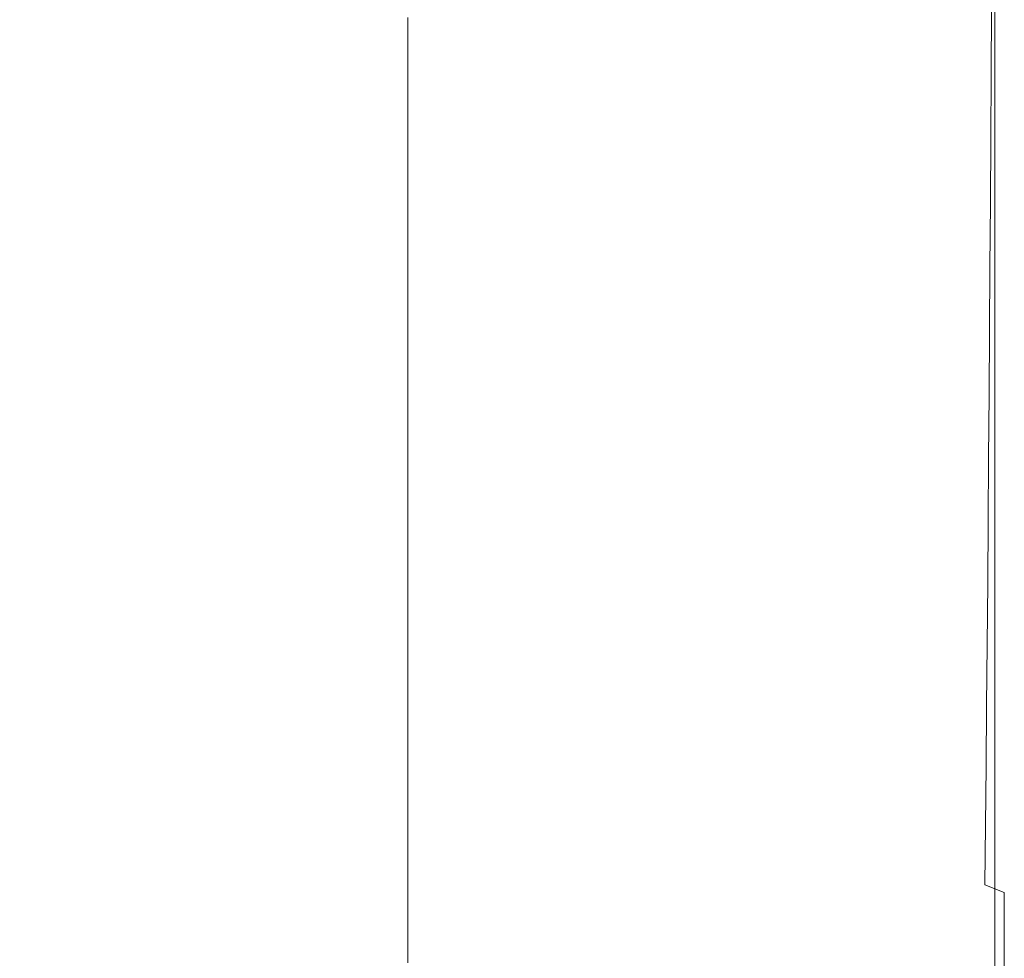
# Model space of a CAD drawing. Extents: x -699 to 701, y -787 to 13.
# Drawn here: x 602 to 701, y -686 to -592 of the extents above; entities that cross this region are included whole.
import ezdxf

# ---------------------------------------------------------------- set-up
doc = ezdxf.new("R2010")
doc.units = 0
doc.header["$LTSCALE"] = 500
doc.header["$MEASUREMENT"] = 0
doc.layers.add('CORNEA_CERAMIKA', color=7, linetype='Continuous')

msp = doc.modelspace()

# ---------------------------------------------------------------- linework, layer by layer
at = {"layer": 'CORNEA_CERAMIKA', "lineweight": 0}
for points, invisible_edges in [([(674.573, -589.21, 210.989), (687.837, -593.382, 210.784), (688.178, -587.103, 210.784), (675.256, -583.164, 210.989)], 15), ([(657.441, -589.918, 211), (640.905, -584.565, 210.759), (639.236, -589.965, 210.76), (656.226, -595.613, 211)], 15), ([(670.294, -594.52, 176.084), (656.291, -590.188, 176.084), (656.291, -584.104, 176.084), (670.294, -588.307, 176.084)], 15), ([(673.852, -595.231, 210.989), (674.573, -589.21, 210.989), (658.594, -584.185, 211), (657.441, -589.918, 211)], 15), ([(605.307, -590.095, 207.539), (610.954, -592.019, 209.296), (613.454, -587.133, 209.296), (607.927, -585.294, 207.539)], 15), ([(639.236, -589.965, 210.76), (624.861, -585.186, 210.211), (622.711, -590.285, 210.211), (637.482, -595.317, 210.76)], 15), ([(682.43, -585.612, 176.084), (682.43, -591.95, 176.084), (670.294, -594.52, 176.084), (670.294, -588.307, 176.084)], 15), ([(682.43, -591.95, 176.084), (682.43, -585.612, 176.084), (691.765, -588.327, 176.084), (691.765, -594.752, 176.084)], 15), ([(610.954, -592.019, 209.296), (620.459, -595.33, 210.211), (622.711, -590.285, 210.211), (613.454, -587.133, 209.296)], 15), ([(695.795, -595.885, 210.442), (695.931, -589.467, 210.442), (688.178, -587.103, 210.784), (687.837, -593.382, 210.784)], 15), ([(697.366, -596.433, 176.084), (691.765, -594.752, 176.084), (691.765, -588.327, 176.084), (697.366, -589.957, 176.084)], 15), ([(602.571, -594.837, 207.539), (605.307, -590.095, 207.539), (601.692, -588.961, 204.462), (598.92, -593.661, 204.462)], 15), ([(673.852, -595.231, 210.989), (687.476, -599.642, 210.784), (687.837, -593.382, 210.784), (674.573, -589.21, 210.989)], 15), ([(699.774, -597.136, 209.518), (699.808, -590.649, 209.518), (695.931, -589.467, 210.442), (695.795, -595.885, 210.442)], 15), ([(602.571, -594.837, 207.539), (608.343, -596.848, 209.296), (610.954, -592.019, 209.296), (605.307, -590.095, 207.539)], 15), ([(635.647, -600.62, 210.76), (637.482, -595.317, 210.76), (622.711, -590.285, 210.211), (620.459, -595.33, 210.211)], 15), ([(637.482, -595.317, 210.76), (654.95, -601.268, 211), (656.226, -595.613, 211), (639.236, -589.965, 210.76)], 15), ([(641.355, -597.4, 176.084), (641.355, -591.494, 176.084), (656.291, -590.188, 176.084), (656.291, -596.254, 176.084)], 14), ([(657.441, -589.918, 211), (656.226, -595.613, 211), (673.092, -601.221, 210.989), (673.852, -595.231, 210.989)], 15), ([(670.294, -594.52, 176.084), (656.291, -596.254, 176.084), (656.291, -590.188, 176.084), (670.294, -594.52, 176.084)], 15), ([(700.167, -597.273, 176.597), (697.366, -596.433, 176.084), (697.366, -589.957, 176.084), (700.167, -590.771, 176.597)], 15), ([(699.774, -597.136, 209.518), (701.1, -597.554, 207.567), (701.1, -591.043, 207.566), (699.808, -590.649, 209.518)], 7), ([(700.167, -597.273, 176.597), (700.167, -590.771, 176.597), (701.1, -591.043, 178.137), (701.1, -597.554, 178.137)], 14), ([(701.1, -597.554, 198.807), (701.1, -591.043, 198.807), (701.1, -591.043, 204.145), (701.1, -597.554, 204.145)], 15), ([(701.1, -597.554, 192.544), (701.1, -591.043, 192.544), (701.1, -591.043, 198.807), (701.1, -597.554, 198.807)], 15), ([(701.1, -597.554, 178.137), (701.1, -591.043, 178.137), (701.1, -591.043, 181.217), (701.1, -597.554, 181.217)], 15), ([(701.1, -597.554, 192.544), (701.1, -597.554, 186.35), (701.1, -591.043, 186.35), (701.1, -591.043, 192.544)], 15), ([(701.1, -597.554, 207.567), (701.1, -597.554, 204.145), (701.1, -591.043, 204.145), (701.1, -591.043, 207.566)], 15), ([(701.1, -597.554, 186.35), (701.1, -597.554, 181.217), (701.1, -591.043, 181.217), (701.1, -591.043, 186.35)], 15), ([(608.343, -596.848, 209.296), (618.107, -600.319, 210.211), (620.459, -595.33, 210.211), (610.954, -592.019, 209.296)], 15), ([(670.294, -594.52, 176.084), (682.43, -591.95, 176.084), (682.43, -598.276, 176.084), (670.294, -594.52, 176.084)], 15), ([(682.43, -598.276, 176.084), (682.43, -591.95, 176.084), (691.765, -594.752, 176.084), (691.765, -601.164, 176.084)], 15), ([(602.571, -594.837, 207.539), (598.92, -593.661, 204.462), (596.031, -598.3, 204.462), (599.718, -599.519, 207.539)], 15), ([(695.651, -602.288, 210.442), (695.795, -595.885, 210.442), (687.837, -593.382, 210.784), (687.476, -599.642, 210.784)], 15), ([(602.571, -594.837, 207.539), (599.718, -599.519, 207.539), (605.622, -601.619, 209.296), (608.343, -596.848, 209.296)], 15), ([(656.291, -602.298, 176.084), (656.291, -596.254, 176.084), (670.294, -594.52, 176.084), (670.294, -600.716, 176.084)], 15), ([(670.294, -594.52, 176.084), (682.43, -598.276, 176.084), (682.43, -604.584, 176.084), (670.294, -600.716, 176.084)], 15), ([(697.366, -602.897, 176.084), (691.765, -601.164, 176.084), (691.765, -594.752, 176.084), (697.366, -596.433, 176.084)], 15), ([(633.729, -605.871, 210.76), (635.647, -600.62, 210.76), (620.459, -595.33, 210.211), (618.107, -600.319, 210.211)], 15), ([(635.647, -600.62, 210.76), (653.615, -606.878, 211), (654.95, -601.268, 211), (637.482, -595.317, 210.76)], 15), ([(673.092, -601.221, 210.989), (656.226, -595.613, 211), (654.95, -601.268, 211), (672.295, -607.177, 210.989)], 15), ([(673.852, -595.231, 210.989), (673.092, -601.221, 210.989), (687.096, -605.877, 210.784), (687.476, -599.642, 210.784)], 15), ([(641.355, -597.4, 176.084), (656.291, -596.254, 176.084), (656.291, -602.298, 176.084), (641.355, -597.4, 176.084)], 15), ([(699.738, -603.612, 209.518), (699.774, -597.136, 209.518), (695.795, -595.885, 210.442), (695.651, -602.288, 210.442)], 14), ([(700.167, -603.764, 176.597), (697.366, -602.897, 176.084), (697.366, -596.433, 176.084), (700.167, -597.273, 176.597)], 7), ([(608.343, -596.848, 209.296), (605.622, -601.619, 209.296), (615.655, -605.252, 210.211), (618.107, -600.319, 210.211)], 15), ([(656.291, -608.313, 176.084), (641.355, -603.278, 176.084), (641.355, -597.4, 176.084), (656.291, -602.298, 176.084)], 13), ([(699.738, -603.612, 209.518), (701.1, -604.053, 207.567), (701.1, -597.554, 207.567), (699.774, -597.136, 209.518)], 15), ([(700.167, -603.764, 176.597), (700.167, -597.273, 176.597), (701.1, -597.554, 178.137), (701.1, -604.053, 178.137)], 15), ([(701.1, -604.053, 198.807), (701.1, -597.554, 198.807), (701.1, -597.554, 204.145), (701.1, -604.053, 204.145)], 15), ([(701.1, -604.053, 178.137), (701.1, -597.554, 178.137), (701.1, -597.554, 181.217), (701.1, -604.053, 181.217)], 15), ([(701.1, -604.053, 186.35), (701.1, -604.053, 181.217), (701.1, -597.554, 181.217), (701.1, -597.554, 186.35)], 15), ([(701.1, -604.053, 192.544), (701.1, -604.053, 186.35), (701.1, -597.554, 186.35), (701.1, -597.554, 192.544)], 15), ([(701.1, -604.053, 207.567), (701.1, -604.053, 204.145), (701.1, -597.554, 204.145), (701.1, -597.554, 207.567)], 15), ([(701.1, -604.053, 192.544), (701.1, -597.554, 192.544), (701.1, -597.554, 198.807), (701.1, -604.053, 198.807)], 15), ([(682.43, -598.276, 176.084), (691.765, -601.164, 176.084), (691.765, -607.559, 176.084), (682.43, -604.584, 176.084)], 15), ([(599.718, -599.519, 207.539), (596.75, -604.14, 207.539), (602.791, -606.329, 209.296), (605.622, -601.619, 209.296)], 15), ([(695.651, -602.288, 210.442), (687.476, -599.642, 210.784), (687.096, -605.877, 210.784), (695.499, -608.671, 210.442)], 15), ([(633.729, -605.871, 210.76), (618.107, -600.319, 210.211), (615.655, -605.252, 210.211), (631.73, -611.069, 210.76)], 15), ([(633.729, -605.871, 210.76), (652.219, -612.442, 211), (653.615, -606.878, 211), (635.647, -600.62, 210.76)], 15), ([(656.291, -602.298, 176.084), (670.294, -600.716, 176.084), (670.294, -606.889, 176.084), (656.291, -602.298, 176.084)], 15), ([(670.294, -600.716, 176.084), (682.43, -604.584, 176.084), (682.43, -610.869, 176.084), (670.294, -606.889, 176.084)], 15), ([(605.622, -601.619, 209.296), (602.791, -606.329, 209.296), (613.104, -610.127, 210.211), (615.655, -605.252, 210.211)], 15), ([(672.295, -607.177, 210.989), (654.95, -601.268, 211), (653.615, -606.878, 211), (671.46, -613.094, 210.989)], 15), ([(673.092, -601.221, 210.989), (672.295, -607.177, 210.989), (686.698, -612.084, 210.784), (687.096, -605.877, 210.784)], 15), ([(697.366, -602.897, 176.084), (697.366, -609.344, 176.084), (691.765, -607.559, 176.084), (691.765, -601.164, 176.084)], 15), ([(670.294, -613.033, 176.084), (656.291, -608.313, 176.084), (656.291, -602.298, 176.084), (670.294, -606.889, 176.084)], 15), ([(699.738, -603.612, 209.518), (695.651, -602.288, 210.442), (695.499, -608.671, 210.442), (699.7, -610.068, 209.518)], 15), ([(656.291, -614.297, 176.084), (641.355, -609.126, 176.084), (641.355, -603.278, 176.084), (656.291, -608.313, 176.084)], 13), ([(700.167, -603.764, 176.597), (700.167, -610.236, 176.597), (697.366, -609.344, 176.084), (697.366, -602.897, 176.084)], 15), ([(699.738, -603.612, 209.518), (699.7, -610.068, 209.518), (701.1, -610.534, 207.567), (701.1, -604.053, 207.567)], 14), ([(593.669, -608.7, 207.539), (599.851, -610.978, 209.296), (602.791, -606.329, 209.296), (596.75, -604.14, 207.539)], 15), ([(682.43, -604.584, 176.084), (691.765, -607.559, 176.084), (691.765, -613.93, 176.084), (682.43, -610.869, 176.084)], 15), ([(700.167, -603.764, 176.597), (701.1, -604.053, 178.137), (701.1, -610.534, 178.137), (700.167, -610.236, 176.597)], 7), ([(701.1, -604.053, 207.567), (701.1, -610.534, 207.567), (701.1, -610.534, 204.145), (701.1, -604.053, 204.145)], 15), ([(701.1, -604.053, 198.807), (701.1, -604.053, 204.145), (701.1, -610.534, 204.145), (701.1, -610.534, 198.807)], 15), ([(701.1, -604.053, 192.544), (701.1, -604.053, 198.807), (701.1, -610.534, 198.807), (701.1, -610.534, 192.544)], 15), ([(701.1, -604.053, 186.35), (701.1, -610.534, 186.35), (701.1, -610.534, 181.217), (701.1, -604.053, 181.217)], 15), ([(701.1, -604.053, 178.137), (701.1, -604.053, 181.217), (701.1, -610.534, 181.217), (701.1, -610.534, 178.137)], 15), ([(701.1, -604.053, 192.544), (701.1, -610.534, 192.544), (701.1, -610.534, 186.35), (701.1, -604.053, 186.35)], 15), ([(631.73, -611.069, 210.76), (615.655, -605.252, 210.211), (613.104, -610.127, 210.211), (629.65, -616.213, 210.76)], 15), ([(599.851, -610.978, 209.296), (610.456, -614.942, 210.211), (613.104, -610.127, 210.211), (602.791, -606.329, 209.296)], 15), ([(631.73, -611.069, 210.76), (650.765, -617.957, 211), (652.219, -612.442, 211), (633.729, -605.871, 210.76)], 15), ([(695.499, -608.671, 210.442), (687.096, -605.877, 210.784), (686.698, -612.084, 210.784), (695.339, -615.028, 210.442)], 15), ([(671.46, -613.094, 210.989), (653.615, -606.878, 211), (652.219, -612.442, 211), (670.588, -618.969, 210.989)], 15), ([(682.43, -610.869, 176.084), (670.294, -613.033, 176.084), (670.294, -606.889, 176.084), (682.43, -610.869, 176.084)], 15), ([(671.46, -613.094, 210.989), (686.698, -612.084, 210.784), (672.295, -607.177, 210.989), (671.46, -613.094, 210.989)], 15), ([(697.366, -609.344, 176.084), (697.366, -615.766, 176.084), (691.765, -613.93, 176.084), (691.765, -607.559, 176.084)], 15), ([(670.294, -619.145, 176.084), (656.291, -614.297, 176.084), (656.291, -608.313, 176.084), (670.294, -613.033, 176.084)], 15), ([(656.291, -614.297, 176.084), (641.355, -614.94, 176.084), (641.355, -609.126, 176.084), (656.291, -614.297, 176.084)], 13), ([(699.7, -610.068, 209.518), (695.499, -608.671, 210.442), (695.339, -615.028, 210.442), (699.66, -616.5, 209.518)], 15), ([(700.167, -610.236, 176.597), (700.167, -616.685, 176.597), (697.366, -615.766, 176.084), (697.366, -609.344, 176.084)], 15), ([(629.65, -616.213, 210.76), (613.104, -610.127, 210.211), (610.456, -614.942, 210.211), (627.491, -621.3, 210.76)], 15), ([(699.7, -610.068, 209.518), (699.66, -616.5, 209.518), (701.1, -616.991, 207.567), (701.1, -610.534, 207.567)], 14), ([(700.167, -610.236, 176.597), (701.1, -610.534, 178.137), (701.1, -616.991, 178.138), (700.167, -616.685, 176.597)], 7), ([(701.1, -610.534, 178.137), (701.1, -610.534, 181.217), (701.1, -616.991, 181.217), (701.1, -616.991, 178.138)], 15), ([(701.1, -610.534, 192.544), (701.1, -616.991, 192.544), (701.1, -616.991, 186.35), (701.1, -610.534, 186.35)], 15), ([(701.1, -610.534, 186.35), (701.1, -616.991, 186.35), (701.1, -616.991, 181.217), (701.1, -610.534, 181.217)], 15), ([(701.1, -610.534, 207.567), (701.1, -616.991, 207.567), (701.1, -616.991, 204.145), (701.1, -610.534, 204.145)], 15), ([(701.1, -610.534, 198.807), (701.1, -610.534, 204.145), (701.1, -616.991, 204.145), (701.1, -616.991, 198.807)], 15), ([(701.1, -610.534, 192.544), (701.1, -610.534, 198.807), (701.1, -616.991, 198.807), (701.1, -616.991, 192.544)], 15), ([(596.803, -615.565, 209.296), (607.71, -619.695, 210.211), (610.456, -614.942, 210.211), (599.851, -610.978, 209.296)], 15), ([(629.65, -616.213, 210.76), (649.252, -623.421, 211), (650.765, -617.957, 211), (631.73, -611.069, 210.76)], 15), ([(682.43, -610.869, 176.084), (682.43, -617.124, 176.084), (670.294, -619.145, 176.084), (670.294, -613.033, 176.084)], 15), ([(682.43, -617.124, 176.084), (682.43, -610.869, 176.084), (691.765, -613.93, 176.084), (691.765, -620.271, 176.084)], 15), ([(670.588, -618.969, 210.989), (652.219, -612.442, 211), (650.765, -617.957, 211), (669.679, -624.8, 210.989)], 15), ([(686.28, -618.256, 210.784), (686.698, -612.084, 210.784), (671.46, -613.094, 210.989), (670.588, -618.969, 210.989)], 15), ([(695.172, -621.353, 210.442), (695.339, -615.028, 210.442), (686.698, -612.084, 210.784), (686.28, -618.256, 210.784)], 15), ([(641.355, -620.717, 176.084), (641.355, -614.94, 176.084), (656.291, -614.297, 176.084), (656.291, -620.247, 176.084)], 14), ([(670.294, -619.145, 176.084), (656.291, -620.247, 176.084), (656.291, -614.297, 176.084), (670.294, -619.145, 176.084)], 15), ([(697.366, -622.159, 176.084), (691.765, -620.271, 176.084), (691.765, -613.93, 176.084), (697.366, -615.766, 176.084)], 15), ([(625.252, -626.326, 210.76), (627.491, -621.3, 210.76), (610.456, -614.942, 210.211), (607.71, -619.695, 210.211)], 15), ([(699.618, -622.902, 209.518), (699.66, -616.5, 209.518), (695.339, -615.028, 210.442), (695.172, -621.353, 210.442)], 15), ([(596.803, -615.565, 209.296), (593.649, -620.088, 209.296), (604.868, -624.384, 210.211), (607.71, -619.695, 210.211)], 15), ([(627.491, -621.3, 210.76), (647.681, -628.832, 211), (649.252, -623.421, 211), (629.65, -616.213, 210.76)], 15), ([(700.167, -623.103, 176.597), (697.366, -622.159, 176.084), (697.366, -615.766, 176.084), (700.167, -616.685, 176.597)], 7), ([(699.618, -622.902, 209.518), (701.1, -623.418, 207.567), (701.1, -616.991, 207.567), (699.66, -616.5, 209.518)], 7), ([(670.294, -619.145, 176.084), (682.43, -617.124, 176.084), (682.43, -623.347, 176.084), (670.294, -619.145, 176.084)], 15), ([(682.43, -623.347, 176.084), (682.43, -617.124, 176.084), (691.765, -620.271, 176.084), (691.765, -626.579, 176.084)], 15), ([(700.167, -623.103, 176.597), (700.167, -616.685, 176.597), (701.1, -616.991, 178.138), (701.1, -623.418, 178.138)], 15), ([(701.1, -623.418, 192.544), (701.1, -616.991, 192.544), (701.1, -616.991, 198.807), (701.1, -623.418, 198.807)], 15), ([(701.1, -623.418, 207.567), (701.1, -623.418, 204.145), (701.1, -616.991, 204.145), (701.1, -616.991, 207.567)], 15), ([(701.1, -623.418, 198.807), (701.1, -616.991, 198.807), (701.1, -616.991, 204.145), (701.1, -623.418, 204.145)], 15), ([(701.1, -623.418, 186.35), (701.1, -623.418, 181.217), (701.1, -616.991, 181.217), (701.1, -616.991, 186.35)], 15), ([(701.1, -623.418, 178.138), (701.1, -616.991, 178.138), (701.1, -616.991, 181.217), (701.1, -623.418, 181.217)], 15), ([(701.1, -623.418, 192.544), (701.1, -623.418, 186.35), (701.1, -616.991, 186.35), (701.1, -616.991, 192.544)], 15), ([(669.679, -624.8, 210.989), (650.765, -617.957, 211), (649.252, -623.421, 211), (668.733, -630.584, 210.989)], 15), ([(686.28, -618.256, 210.784), (670.588, -618.969, 210.989), (685.844, -624.39, 210.784), (686.28, -618.256, 210.784)], 15), ([(694.998, -627.643, 210.442), (695.172, -621.353, 210.442), (686.28, -618.256, 210.784), (685.844, -624.39, 210.784)], 15), ([(656.291, -626.159, 176.084), (656.291, -620.247, 176.084), (670.294, -619.145, 176.084), (670.294, -625.222, 176.084)], 15), ([(670.588, -618.969, 210.989), (669.679, -624.8, 210.989), (685.389, -630.484, 210.784), (685.844, -624.39, 210.784)], 15), ([(670.294, -619.145, 176.084), (682.43, -623.347, 176.084), (682.43, -629.534, 176.084), (670.294, -625.222, 176.084)], 15), ([(593.649, -620.088, 209.296), (590.389, -624.544, 209.296), (601.931, -629.004, 210.211), (604.868, -624.384, 210.211)], 15), ([(622.935, -631.286, 210.76), (625.252, -626.326, 210.76), (607.71, -619.695, 210.211), (604.868, -624.384, 210.211)], 15), ([(641.355, -620.717, 176.084), (656.291, -620.247, 176.084), (656.291, -626.159, 176.084), (641.355, -620.717, 176.084)], 15), ([(697.366, -628.518, 176.084), (691.765, -626.579, 176.084), (691.765, -620.271, 176.084), (697.366, -622.159, 176.084)], 15), ([(625.252, -626.326, 210.76), (646.052, -634.183, 211), (647.681, -628.832, 211), (627.491, -621.3, 210.76)], 15), ([(656.291, -632.029, 176.084), (641.355, -626.454, 176.084), (641.355, -620.717, 176.084), (656.291, -626.159, 176.084)], 13), ([(699.575, -629.269, 209.518), (699.618, -622.902, 209.518), (695.172, -621.353, 210.442), (694.998, -627.643, 210.442)], 15), ([(700.167, -629.488, 176.597), (697.366, -628.518, 176.084), (697.366, -622.159, 176.084), (700.167, -623.103, 176.597)], 15), ([(668.733, -630.584, 210.989), (649.252, -623.421, 211), (647.681, -628.832, 211), (667.751, -636.318, 210.989)], 15), ([(682.43, -623.347, 176.084), (691.765, -626.579, 176.084), (691.765, -632.851, 176.084), (682.43, -629.534, 176.084)], 15), ([(699.575, -629.269, 209.518), (701.1, -629.811, 207.567), (701.1, -623.418, 207.567), (699.618, -622.902, 209.518)], 7), ([(700.167, -629.488, 176.597), (700.167, -623.103, 176.597), (701.1, -623.418, 178.138), (701.1, -629.811, 178.138)], 14), ([(701.1, -629.811, 192.544), (701.1, -629.811, 186.35), (701.1, -623.418, 186.35), (701.1, -623.418, 192.544)], 15), ([(701.1, -629.811, 207.567), (701.1, -629.811, 204.145), (701.1, -623.418, 204.145), (701.1, -623.418, 207.567)], 15), ([(701.1, -629.811, 198.807), (701.1, -623.418, 198.807), (701.1, -623.418, 204.145), (701.1, -629.811, 204.145)], 15), ([(701.1, -629.811, 186.35), (701.1, -629.811, 181.217), (701.1, -623.418, 181.217), (701.1, -623.418, 186.35)], 15), ([(701.1, -629.811, 178.138), (701.1, -623.418, 178.138), (701.1, -623.418, 181.217), (701.1, -629.811, 181.217)], 15), ([(701.1, -629.811, 192.544), (701.1, -623.418, 192.544), (701.1, -623.418, 198.807), (701.1, -629.811, 198.807)], 15), ([(618.069, -640.988, 210.76), (620.541, -636.175, 210.76), (604.868, -624.384, 210.211), (601.931, -629.004, 210.211)], 15), ([(604.868, -624.384, 210.211), (620.541, -636.175, 210.76), (622.935, -631.286, 210.76), (604.868, -624.384, 210.211)], 15), ([(694.998, -627.643, 210.442), (685.844, -624.39, 210.784), (685.389, -630.484, 210.784), (694.816, -633.894, 210.442)], 15), ([(656.291, -626.159, 176.084), (670.294, -625.222, 176.084), (670.294, -631.26, 176.084), (656.291, -626.159, 176.084)], 15), ([(685.389, -630.484, 210.784), (669.679, -624.8, 210.989), (668.733, -630.584, 210.989), (684.916, -636.534, 210.784)], 15), ([(670.294, -625.222, 176.084), (682.43, -629.534, 176.084), (682.43, -635.681, 176.084), (670.294, -631.26, 176.084)], 15), ([(644.366, -639.467, 211), (646.052, -634.183, 211), (625.252, -626.326, 210.76), (622.935, -631.286, 210.76)], 15), ([(670.294, -637.256, 176.084), (656.291, -632.029, 176.084), (656.291, -626.159, 176.084), (670.294, -631.26, 176.084)], 15), ([(656.291, -637.847, 176.084), (641.355, -632.139, 176.084), (641.355, -626.454, 176.084), (656.291, -632.029, 176.084)], 13), ([(697.366, -628.518, 176.084), (697.366, -634.841, 176.084), (691.765, -632.851, 176.084), (691.765, -626.579, 176.084)], 15), ([(699.575, -629.269, 209.518), (694.998, -627.643, 210.442), (694.816, -633.894, 210.442), (699.529, -635.599, 209.518)], 7), ([(601.931, -629.004, 210.211), (598.9, -633.554, 210.211), (615.521, -645.773, 210.76), (618.069, -640.988, 210.76)], 15), ([(667.751, -636.318, 210.989), (647.681, -628.832, 211), (646.052, -634.183, 211), (666.732, -641.993, 210.989)], 15), ([(700.167, -629.488, 176.597), (700.167, -635.836, 176.597), (697.366, -634.841, 176.084), (697.366, -628.518, 176.084)], 14), ([(699.575, -629.269, 209.518), (699.529, -635.599, 209.518), (701.1, -636.167, 207.567), (701.1, -629.811, 207.567)], 15), ([(682.43, -629.534, 176.084), (691.765, -632.851, 176.084), (691.765, -639.082, 176.084), (682.43, -635.681, 176.084)], 15), ([(700.167, -629.488, 176.597), (701.1, -629.811, 178.138), (701.1, -636.167, 178.138), (700.167, -635.836, 176.597)], 15), ([(701.1, -629.811, 192.544), (701.1, -629.811, 198.807), (701.1, -636.167, 198.807), (701.1, -636.167, 192.544)], 15), ([(701.1, -629.811, 186.35), (701.1, -636.167, 186.35), (701.1, -636.167, 181.217), (701.1, -629.811, 181.217)], 15), ([(701.1, -629.811, 207.567), (701.1, -636.167, 207.567), (701.1, -636.167, 204.145), (701.1, -629.811, 204.145)], 15), ([(701.1, -629.811, 192.544), (701.1, -636.167, 192.544), (701.1, -636.167, 186.35), (701.1, -629.811, 186.35)], 15), ([(701.1, -629.811, 198.807), (701.1, -629.811, 204.145), (701.1, -636.167, 204.145), (701.1, -636.167, 198.807)], 15), ([(701.1, -629.811, 178.138), (701.1, -629.811, 181.217), (701.1, -636.167, 181.217), (701.1, -636.167, 178.138)], 15), ([(642.624, -644.676, 211), (644.366, -639.467, 211), (622.935, -631.286, 210.76), (620.541, -636.175, 210.76)], 15), ([(684.425, -642.537, 210.784), (684.916, -636.534, 210.784), (668.733, -630.584, 210.989), (667.751, -636.318, 210.989)], 15), ([(682.43, -635.681, 176.084), (670.294, -637.256, 176.084), (670.294, -631.26, 176.084), (682.43, -635.681, 176.084)], 15), ([(694.816, -633.894, 210.442), (685.389, -630.484, 210.784), (684.916, -636.534, 210.784), (694.627, -640.104, 210.442)], 15), ([(656.291, -637.847, 176.084), (641.355, -637.758, 176.084), (641.355, -632.139, 176.084), (656.291, -637.847, 176.084)], 13), ([(670.294, -643.198, 176.084), (656.291, -637.847, 176.084), (656.291, -632.029, 176.084), (670.294, -637.256, 176.084)], 15), ([(697.366, -634.841, 176.084), (697.366, -641.123, 176.084), (691.765, -639.082, 176.084), (691.765, -632.851, 176.084)], 15), ([(598.9, -633.554, 210.211), (595.775, -638.056, 210.211), (612.898, -650.577, 210.76), (615.521, -645.773, 210.76)], 15), ([(666.732, -641.993, 210.989), (646.052, -634.183, 211), (644.366, -639.467, 211), (665.679, -647.6, 210.989)], 15), ([(699.529, -635.599, 209.518), (694.816, -633.894, 210.442), (694.627, -640.104, 210.442), (699.482, -641.888, 209.518)], 7), ([(700.167, -635.836, 176.597), (700.167, -642.143, 176.597), (697.366, -641.123, 176.084), (697.366, -634.841, 176.084)], 14), ([(620.541, -636.175, 210.76), (618.069, -640.988, 210.76), (640.826, -649.803, 211), (642.624, -644.676, 211)], 15), ([(682.43, -635.681, 176.084), (682.43, -641.786, 176.084), (670.294, -643.198, 176.084), (670.294, -637.256, 176.084)], 15), ([(691.765, -639.082, 176.084), (682.43, -641.786, 176.084), (682.43, -635.681, 176.084), (691.765, -639.082, 176.084)], 15), ([(699.529, -635.599, 209.518), (699.482, -641.888, 209.518), (701.1, -642.483, 207.567), (701.1, -636.167, 207.567)], 15), ([(700.167, -635.836, 176.597), (701.1, -636.167, 178.138), (701.1, -642.483, 178.138), (700.167, -642.143, 176.597)], 15), ([(701.1, -636.167, 192.544), (701.1, -642.483, 192.544), (701.1, -642.483, 186.35), (701.1, -636.167, 186.35)], 15), ([(701.1, -636.167, 186.35), (701.1, -642.483, 186.35), (701.1, -642.483, 181.217), (701.1, -636.167, 181.217)], 15), ([(701.1, -636.167, 178.138), (701.1, -636.167, 181.217), (701.1, -642.483, 181.217), (701.1, -642.483, 178.138)], 15), ([(701.1, -636.167, 207.567), (701.1, -642.483, 207.567), (701.1, -642.483, 204.145), (701.1, -636.167, 204.145)], 15), ([(701.1, -636.167, 198.807), (701.1, -636.167, 204.145), (701.1, -642.483, 204.145), (701.1, -642.483, 198.807)], 15), ([(701.1, -636.167, 192.544), (701.1, -636.167, 198.807), (701.1, -642.483, 198.807), (701.1, -642.483, 192.544)], 15), ([(666.732, -641.993, 210.989), (684.425, -642.537, 210.784), (667.751, -636.318, 210.989), (666.732, -641.993, 210.989)], 15), ([(694.43, -646.268, 210.442), (694.627, -640.104, 210.442), (684.916, -636.534, 210.784), (684.425, -642.537, 210.784)], 15), ([(610.2, -655.449, 210.76), (612.898, -650.577, 210.76), (595.775, -638.056, 210.211), (592.558, -642.534, 210.211)], 15), ([(641.355, -643.301, 176.084), (641.355, -637.758, 176.084), (656.291, -637.847, 176.084), (656.291, -643.597, 176.084)], 14), ([(670.294, -643.198, 176.084), (656.291, -643.597, 176.084), (656.291, -637.847, 176.084), (670.294, -643.198, 176.084)], 15), ([(691.765, -639.082, 176.084), (691.765, -645.271, 176.084), (682.43, -647.835, 176.084), (682.43, -641.786, 176.084)], 15), ([(697.366, -647.362, 176.084), (691.765, -645.271, 176.084), (691.765, -639.082, 176.084), (697.366, -641.123, 176.084)], 15), ([(665.679, -647.6, 210.989), (644.366, -639.467, 211), (642.624, -644.676, 211), (664.59, -653.128, 210.989)], 15), ([(699.433, -648.134, 209.518), (699.482, -641.888, 209.518), (694.627, -640.104, 210.442), (694.43, -646.268, 210.442)], 14), ([(618.069, -640.988, 210.76), (615.521, -645.773, 210.76), (638.972, -654.926, 211), (640.826, -649.803, 211)], 15), ([(700.167, -648.407, 176.597), (697.366, -647.362, 176.084), (697.366, -641.123, 176.084), (700.167, -642.143, 176.597)], 15), ([(666.732, -641.993, 210.989), (665.679, -647.6, 210.989), (683.916, -648.482, 210.784), (684.425, -642.537, 210.784)], 15), ([(670.294, -643.198, 176.084), (682.43, -641.786, 176.084), (682.43, -647.835, 176.084), (670.294, -643.198, 176.084)], 15), ([(699.433, -648.134, 209.518), (701.1, -648.756, 207.567), (701.1, -642.483, 207.567), (699.482, -641.888, 209.518)], 15), ([(700.167, -648.407, 176.597), (700.167, -642.143, 176.597), (701.1, -642.483, 178.138), (701.1, -648.756, 178.138)], 14), ([(592.558, -642.534, 210.211), (589.249, -647.012, 210.211), (607.428, -660.436, 210.76), (610.2, -655.449, 210.76)], 15), ([(694.227, -652.375, 210.442), (694.43, -646.268, 210.442), (684.425, -642.537, 210.784), (683.916, -648.482, 210.784)], 15), ([(701.1, -648.756, 186.35), (701.1, -648.756, 181.217), (701.1, -642.483, 181.217), (701.1, -642.483, 186.35)], 15), ([(701.1, -648.756, 178.138), (701.1, -642.483, 178.138), (701.1, -642.483, 181.217), (701.1, -648.756, 181.217)], 15), ([(701.1, -648.756, 198.807), (701.1, -642.483, 198.807), (701.1, -642.483, 204.145), (701.1, -648.756, 204.145)], 15), ([(701.1, -648.756, 207.567), (701.1, -648.756, 204.145), (701.1, -642.483, 204.145), (701.1, -642.483, 207.567)], 15), ([(701.1, -648.756, 192.544), (701.1, -648.756, 186.35), (701.1, -642.483, 186.35), (701.1, -642.483, 192.544)], 15), ([(701.1, -648.756, 192.544), (701.1, -642.483, 192.544), (701.1, -642.483, 198.807), (701.1, -648.756, 198.807)], 15), ([(641.355, -643.301, 176.084), (656.291, -643.597, 176.084), (656.291, -649.269, 176.084), (641.355, -643.301, 176.084)], 15), ([(656.291, -654.85, 176.084), (641.355, -648.754, 176.084), (641.355, -643.301, 176.084), (656.291, -649.269, 176.084)], 13), ([(656.291, -649.269, 176.084), (656.291, -643.597, 176.084), (670.294, -643.198, 176.084), (670.294, -649.071, 176.084)], 15), ([(670.294, -643.198, 176.084), (682.43, -647.835, 176.084), (682.43, -653.816, 176.084), (670.294, -649.071, 176.084)], 15), ([(664.59, -653.128, 210.989), (642.624, -644.676, 211), (640.826, -649.803, 211), (663.465, -658.569, 210.989)], 15), ([(637.064, -660.12, 211), (638.972, -654.926, 211), (615.521, -645.773, 210.76), (612.898, -650.577, 210.76)], 15), ([(682.43, -647.835, 176.084), (691.765, -645.271, 176.084), (691.765, -651.403, 176.084), (682.43, -647.835, 176.084)], 15), ([(697.366, -653.543, 176.084), (691.765, -651.403, 176.084), (691.765, -645.271, 176.084), (697.366, -647.362, 176.084)], 15), ([(589.249, -647.012, 210.211), (585.849, -651.512, 210.211), (604.582, -665.475, 210.76), (607.428, -660.436, 210.76)], 15), ([(699.382, -654.322, 209.518), (699.433, -648.134, 209.518), (694.43, -646.268, 210.442), (694.227, -652.375, 210.442)], 14), ([(665.679, -647.6, 210.989), (664.59, -653.128, 210.989), (683.389, -654.357, 210.784), (683.916, -648.482, 210.784)], 15), ([(682.43, -647.835, 176.084), (691.765, -651.403, 176.084), (691.765, -657.465, 176.084), (682.43, -653.816, 176.084)], 15), ([(700.167, -654.614, 176.597), (697.366, -653.543, 176.084), (697.366, -647.362, 176.084), (700.167, -648.407, 176.597)], 7), ([(656.291, -660.483, 176.084), (641.355, -654.26, 176.084), (641.355, -648.754, 176.084), (656.291, -654.85, 176.084)], 13), ([(656.291, -649.269, 176.084), (670.294, -649.071, 176.084), (670.294, -654.865, 176.084), (656.291, -649.269, 176.084)], 15), ([(670.294, -649.071, 176.084), (682.43, -653.816, 176.084), (682.43, -659.714, 176.084), (670.294, -654.865, 176.084)], 15), ([(683.389, -654.357, 210.784), (694.227, -652.375, 210.442), (683.916, -648.482, 210.784), (683.389, -654.357, 210.784)], 15), ([(699.382, -654.322, 209.518), (701.1, -654.97, 207.567), (701.1, -648.756, 207.567), (699.433, -648.134, 209.518)], 15), ([(700.167, -654.614, 176.597), (700.167, -648.407, 176.597), (701.1, -648.756, 178.138), (701.1, -654.97, 178.138)], 15), ([(701.1, -654.97, 192.544), (701.1, -654.97, 186.35), (701.1, -648.756, 186.35), (701.1, -648.756, 192.544)], 15), ([(701.1, -654.97, 192.544), (701.1, -648.756, 192.544), (701.1, -648.756, 198.807), (701.1, -654.97, 198.807)], 15), ([(701.1, -654.97, 186.35), (701.1, -654.97, 181.217), (701.1, -648.756, 181.217), (701.1, -648.756, 186.35)], 15), ([(701.1, -654.97, 198.807), (701.1, -648.756, 198.807), (701.1, -648.756, 204.145), (701.1, -654.97, 204.145)], 15), ([(701.1, -654.97, 178.138), (701.1, -648.756, 178.138), (701.1, -648.756, 181.217), (701.1, -654.97, 181.217)], 15), ([(701.1, -654.97, 207.567), (701.1, -654.97, 204.145), (701.1, -648.756, 204.145), (701.1, -648.756, 207.567)], 15), ([(663.465, -658.569, 210.989), (640.826, -649.803, 211), (638.972, -654.926, 211), (662.307, -664.028, 210.989)], 15), ([(670.294, -660.564, 176.084), (656.291, -654.85, 176.084), (656.291, -649.269, 176.084), (670.294, -654.865, 176.084)], 15), ([(635.101, -665.463, 211), (637.064, -660.12, 211), (612.898, -650.577, 210.76), (610.2, -655.449, 210.76)], 15), ([(585.849, -651.512, 210.211), (582.358, -656.003, 210.211), (601.664, -670.501, 210.76), (604.582, -665.475, 210.76)], 15), ([(697.366, -653.543, 176.084), (697.366, -659.655, 176.084), (691.765, -657.465, 176.084), (691.765, -651.403, 176.084)], 15), ([(683.389, -654.357, 210.784), (682.845, -660.151, 210.784), (694.016, -658.412, 210.442), (694.227, -652.375, 210.442)], 15), ([(699.382, -654.322, 209.518), (694.227, -652.375, 210.442), (694.016, -658.412, 210.442), (699.329, -660.439, 209.518)], 15), ([(664.59, -653.128, 210.989), (663.465, -658.569, 210.989), (682.845, -660.151, 210.784), (683.389, -654.357, 210.784)], 15), ([(682.43, -653.816, 176.084), (691.765, -657.465, 176.084), (691.765, -663.444, 176.084), (682.43, -659.714, 176.084)], 15), ([(700.167, -654.614, 176.597), (700.167, -660.749, 176.597), (697.366, -659.655, 176.084), (697.366, -653.543, 176.084)], 14), ([(662.307, -664.028, 210.989), (638.972, -654.926, 211), (637.064, -660.12, 211), (661.113, -669.611, 210.989)], 15), ([(656.291, -660.483, 176.084), (641.355, -659.959, 176.084), (641.355, -654.26, 176.084), (656.291, -660.483, 176.084)], 13), ([(670.294, -666.318, 176.084), (656.291, -660.483, 176.084), (656.291, -654.85, 176.084), (670.294, -660.564, 176.084)], 15), ([(682.43, -659.714, 176.084), (670.294, -660.564, 176.084), (670.294, -654.865, 176.084), (682.43, -659.714, 176.084)], 15), ([(699.382, -654.322, 209.518), (699.329, -660.439, 209.518), (701.1, -661.114, 207.567), (701.1, -654.97, 207.567)], 14), ([(700.167, -654.614, 176.597), (701.1, -654.97, 178.138), (701.1, -661.114, 178.138), (700.167, -660.749, 176.597)], 15), ([(701.1, -654.97, 207.567), (701.1, -661.114, 207.567), (701.1, -661.114, 204.145), (701.1, -654.97, 204.145)], 15), ([(701.1, -654.97, 198.807), (701.1, -654.97, 204.145), (701.1, -661.114, 204.145), (701.1, -661.114, 198.807)], 15), ([(701.1, -654.97, 192.544), (701.1, -661.114, 192.544), (701.1, -661.114, 186.35), (701.1, -654.97, 186.35)], 15), ([(701.1, -654.97, 192.544), (701.1, -654.97, 198.807), (701.1, -661.114, 198.807), (701.1, -661.114, 192.544)], 15), ([(701.1, -654.97, 186.35), (701.1, -661.114, 186.35), (701.1, -661.114, 181.217), (701.1, -654.97, 181.217)], 15), ([(701.1, -654.97, 178.138), (701.1, -654.97, 181.217), (701.1, -661.114, 181.217), (701.1, -661.114, 178.138)], 15), ([(610.2, -655.449, 210.76), (607.428, -660.436, 210.76), (633.084, -671.032, 211), (635.101, -665.463, 211)], 15), ([(697.366, -659.655, 176.084), (697.366, -665.682, 176.084), (691.765, -663.444, 176.084), (691.765, -657.465, 176.084)], 15), ([(682.283, -665.852, 210.784), (682.845, -660.151, 210.784), (663.465, -658.569, 210.989), (662.307, -664.028, 210.989)], 15), ([(694.016, -658.412, 210.442), (682.845, -660.151, 210.784), (693.798, -664.365, 210.442), (694.016, -658.412, 210.442)], 15), ([(699.329, -660.439, 209.518), (694.016, -658.412, 210.442), (693.798, -664.365, 210.442), (699.275, -666.472, 209.518)], 7), ([(682.43, -659.714, 176.084), (682.43, -665.517, 176.084), (670.294, -666.318, 176.084), (670.294, -660.564, 176.084)], 15), ([(691.765, -663.444, 176.084), (682.43, -665.517, 176.084), (682.43, -659.714, 176.084), (691.765, -663.444, 176.084)], 15), ([(700.167, -660.749, 176.597), (700.167, -666.801, 176.597), (697.366, -665.682, 176.084), (697.366, -659.655, 176.084)], 15), ([(607.428, -660.436, 210.76), (604.582, -665.475, 210.76), (631.013, -676.727, 211), (633.084, -671.032, 211)], 15), ([(661.113, -669.611, 210.989), (637.064, -660.12, 211), (635.101, -665.463, 211), (659.886, -675.425, 210.989)], 15), ([(641.355, -665.993, 176.084), (641.355, -659.959, 176.084), (656.291, -660.483, 176.084), (656.291, -666.316, 176.084)], 14), ([(670.294, -666.318, 176.084), (656.291, -666.316, 176.084), (656.291, -660.483, 176.084), (670.294, -666.318, 176.084)], 15), ([(693.573, -670.223, 210.442), (693.798, -664.365, 210.442), (682.845, -660.151, 210.784), (682.283, -665.852, 210.784)], 15), ([(699.329, -660.439, 209.518), (699.275, -666.472, 209.518), (701.1, -667.174, 207.567), (701.1, -661.114, 207.567)], 15), ([(700.167, -660.749, 176.597), (701.1, -661.114, 178.138), (701.1, -667.174, 178.138), (700.167, -666.801, 176.597)], 7), ([(701.1, -661.114, 186.35), (701.1, -667.174, 186.35), (701.1, -667.174, 181.217), (701.1, -661.114, 181.217)], 15), ([(701.1, -661.114, 207.567), (701.1, -667.174, 207.567), (701.1, -667.174, 204.145), (701.1, -661.114, 204.145)], 15), ([(701.1, -661.114, 178.138), (701.1, -661.114, 181.217), (701.1, -667.174, 181.217), (701.1, -667.174, 178.138)], 15), ([(701.1, -661.114, 198.807), (701.1, -661.114, 204.145), (701.1, -667.174, 204.145), (701.1, -667.174, 198.807)], 15), ([(701.1, -661.114, 192.544), (701.1, -667.174, 192.545), (701.1, -667.174, 186.35), (701.1, -661.114, 186.35)], 15), ([(701.1, -661.114, 192.544), (701.1, -661.114, 198.807), (701.1, -667.174, 198.807), (701.1, -667.174, 192.545)], 15), ([(691.765, -663.444, 176.084), (691.765, -669.326, 176.084), (682.43, -671.375, 176.084), (682.43, -665.517, 176.084)], 15), ([(697.366, -671.612, 176.084), (691.765, -669.326, 176.084), (691.765, -663.444, 176.084), (697.366, -665.682, 176.084)], 15), ([(662.307, -664.028, 210.989), (661.113, -669.611, 210.989), (681.704, -671.591, 210.784), (682.283, -665.852, 210.784)], 15), ([(699.219, -672.408, 209.518), (699.275, -666.472, 209.518), (693.798, -664.365, 210.442), (693.573, -670.223, 210.442)], 15), ([(628.89, -682.444, 211), (631.013, -676.727, 211), (604.582, -665.475, 210.76), (601.664, -670.501, 210.76)], 15), ([(633.084, -671.032, 211), (659.886, -675.425, 210.989), (635.101, -665.463, 211), (633.084, -671.032, 211)], 15), ([(670.294, -666.318, 176.084), (682.43, -665.517, 176.084), (682.43, -671.375, 176.084), (670.294, -666.318, 176.084)], 15), ([(693.342, -676.13, 210.442), (693.573, -670.223, 210.442), (682.283, -665.852, 210.784), (681.704, -671.591, 210.784)], 15), ([(700.167, -672.755, 176.597), (697.366, -671.612, 176.084), (697.366, -665.682, 176.084), (700.167, -666.801, 176.597)], 7), ([(656.291, -679.154, 176.084), (641.355, -672.505, 176.084), (641.355, -665.993, 176.084), (656.291, -672.491, 176.084)], 13), ([(641.355, -665.993, 176.084), (656.291, -666.316, 176.084), (656.291, -672.491, 176.084), (641.355, -665.993, 176.084)], 15), ([(656.291, -672.491, 176.084), (656.291, -666.316, 176.084), (670.294, -666.318, 176.084), (670.294, -672.275, 176.084)], 15), ([(670.294, -666.318, 176.084), (682.43, -671.375, 176.084), (682.43, -677.44, 176.084), (670.294, -672.275, 176.084)], 15), ([(699.219, -672.408, 209.518), (701.1, -673.136, 207.567), (701.1, -667.174, 207.567), (699.275, -666.472, 209.518)], 7), ([(700.167, -672.755, 176.597), (700.167, -666.801, 176.597), (701.1, -667.174, 178.138), (701.1, -673.136, 178.138)], 15), ([(701.1, -673.136, 192.545), (701.1, -667.174, 192.545), (701.1, -667.174, 198.807), (701.1, -673.136, 198.807)], 15), ([(701.1, -673.136, 186.35), (701.1, -673.136, 181.217), (701.1, -667.174, 181.217), (701.1, -667.174, 186.35)], 15), ([(701.1, -673.136, 192.545), (701.1, -673.136, 186.35), (701.1, -667.174, 186.35), (701.1, -667.174, 192.545)], 15), ([(701.1, -673.136, 198.807), (701.1, -667.174, 198.807), (701.1, -667.174, 204.145), (701.1, -673.136, 204.145)], 15), ([(701.1, -673.136, 178.138), (701.1, -667.174, 178.138), (701.1, -667.174, 181.217), (701.1, -673.136, 181.217)], 15), ([(701.1, -673.136, 207.567), (701.1, -673.136, 204.145), (701.1, -667.174, 204.145), (701.1, -667.174, 207.567)], 15), ([(661.113, -669.611, 210.989), (659.886, -675.425, 210.989), (681.107, -677.498, 210.784), (681.704, -671.591, 210.784)], 15), ([(682.43, -671.375, 176.084), (691.765, -669.326, 176.084), (691.765, -675.265, 176.084), (682.43, -671.375, 176.084)], 15), ([(697.366, -677.599, 176.084), (691.765, -675.265, 176.084), (691.765, -669.326, 176.084), (697.366, -671.612, 176.084)], 15), ([(626.715, -688.085, 211), (628.89, -682.444, 211), (601.664, -670.501, 210.76), (598.674, -675.452, 210.76)], 15), ([(699.161, -678.399, 209.518), (699.219, -672.408, 209.518), (693.573, -670.223, 210.442), (693.342, -676.13, 210.442)], 15), ([(658.625, -681.575, 210.989), (659.886, -675.425, 210.989), (633.084, -671.032, 211), (631.013, -676.727, 211)], 15), ([(681.107, -677.498, 210.784), (693.342, -676.13, 210.442), (681.704, -671.591, 210.784), (681.107, -677.498, 210.784)], 15), ([(682.43, -671.375, 176.084), (691.765, -675.265, 176.084), (691.765, -681.413, 176.084), (682.43, -677.44, 176.084)], 15), ([(700.167, -678.766, 176.597), (697.366, -677.599, 176.084), (697.366, -671.612, 176.084), (700.167, -672.755, 176.597)], 7), ([(656.291, -679.154, 176.084), (641.355, -679.309, 176.084), (641.355, -672.505, 176.084), (656.291, -679.154, 176.084)], 13), ([(656.291, -672.491, 176.084), (670.294, -672.275, 176.084), (670.294, -678.582, 176.084), (656.291, -672.491, 176.084)], 15), ([(670.294, -685.388, 176.084), (656.291, -679.154, 176.084), (656.291, -672.491, 176.084), (670.294, -678.582, 176.084)], 15), ([(670.294, -672.275, 176.084), (682.43, -677.44, 176.084), (682.43, -683.861, 176.084), (670.294, -678.582, 176.084)], 15), ([(699.161, -678.399, 209.518), (701.1, -679.155, 207.567), (701.1, -673.136, 207.567), (699.219, -672.408, 209.518)], 6), ([(700.167, -678.766, 176.597), (700.167, -672.755, 176.597), (701.1, -673.136, 178.138), (701.1, -679.155, 178.138)], 15), ([(701.1, -679.155, 207.567), (701.1, -679.155, 204.145), (701.1, -673.136, 204.145), (701.1, -673.136, 207.567)], 15), ([(701.1, -679.155, 198.807), (701.1, -673.136, 198.807), (701.1, -673.136, 204.145), (701.1, -679.155, 204.145)], 15), ([(701.1, -679.155, 178.138), (701.1, -673.136, 178.138), (701.1, -673.136, 181.217), (701.1, -679.155, 181.217)], 15), ([(701.1, -679.155, 192.545), (701.1, -673.136, 192.545), (701.1, -673.136, 198.807), (701.1, -679.155, 198.807)], 15), ([(701.1, -679.155, 192.545), (701.1, -679.155, 186.35), (701.1, -673.136, 186.35), (701.1, -673.136, 192.545)], 15), ([(701.1, -679.155, 186.35), (701.1, -679.155, 181.217), (701.1, -673.136, 181.217), (701.1, -673.136, 186.35)], 15), ([(598.674, -675.452, 210.76), (595.612, -680.264, 210.76), (624.487, -693.546, 211), (626.715, -688.085, 211)], 15), ([(680.493, -683.704, 210.784), (681.107, -677.498, 210.784), (659.886, -675.425, 210.989), (658.625, -681.575, 210.989)], 15), ([(697.366, -677.599, 176.084), (697.366, -683.797, 176.084), (691.765, -681.413, 176.084), (691.765, -675.265, 176.084)], 15), ([(681.107, -677.498, 210.784), (680.493, -683.704, 210.784), (693.103, -682.231, 210.442), (693.342, -676.13, 210.442)], 15), ([(699.161, -678.399, 209.518), (693.342, -676.13, 210.442), (693.103, -682.231, 210.442), (699.101, -684.597, 209.518)], 15), ([(631.013, -676.727, 211), (628.89, -682.444, 211), (657.331, -687.924, 210.989), (658.625, -681.575, 210.989)], 15), ([(682.43, -677.44, 176.084), (691.765, -681.413, 176.084), (691.765, -687.922, 176.084), (682.43, -683.861, 176.084)], 15), ([(700.167, -678.766, 176.597), (700.167, -684.989, 176.597), (697.366, -683.797, 176.084), (697.366, -677.599, 176.084)], 15), ([(682.43, -683.861, 176.084), (670.294, -685.388, 176.084), (670.294, -678.582, 176.084), (682.43, -683.861, 176.084)], 15), ([(699.161, -678.399, 209.518), (699.101, -684.597, 209.518), (701.1, -685.386, 207.567), (701.1, -679.155, 207.567)], 15), ([(641.355, -686.222, 176.084), (641.355, -679.309, 176.084), (656.291, -679.154, 176.084), (656.291, -686.117, 176.084)], 14), ([(670.294, -692.499, 176.084), (656.291, -686.117, 176.084), (656.291, -679.154, 176.084), (670.294, -685.388, 176.084)], 15), ([(700.167, -678.766, 176.597), (701.1, -679.155, 178.138), (701.1, -685.386, 178.138), (700.167, -684.989, 176.597)], 7), ([(701.1, -679.155, 207.567), (701.1, -685.386, 207.567), (701.1, -685.386, 204.145), (701.1, -679.155, 204.145)], 14), ([(701.1, -679.155, 186.35), (701.1, -685.386, 186.35), (701.1, -685.386, 181.217), (701.1, -679.155, 181.217)], 15), ([(701.1, -679.155, 192.545), (701.1, -685.386, 192.545), (701.1, -685.386, 186.35), (701.1, -679.155, 186.35)], 15), ([(701.1, -679.155, 198.807), (701.1, -679.155, 204.145), (701.1, -685.386, 204.145), (701.1, -685.386, 198.807)], 15), ([(701.1, -679.155, 192.545), (701.1, -679.155, 198.807), (701.1, -685.386, 198.807), (701.1, -685.386, 192.545)], 15), ([(701.1, -679.155, 178.138), (701.1, -679.155, 181.217), (701.1, -685.386, 181.217), (701.1, -685.386, 178.138)], 15), ([(595.612, -680.264, 210.76), (592.481, -684.97, 210.76), (622.209, -698.882, 211), (624.487, -693.546, 211)], 15), ([(679.863, -690.339, 210.784), (680.493, -683.704, 210.784), (658.625, -681.575, 210.989), (657.331, -687.924, 210.989)], 15), ([(697.366, -683.797, 176.084), (697.366, -690.359, 176.084), (691.765, -687.922, 176.084), (691.765, -681.413, 176.084)], 15), ([(628.89, -682.444, 211), (626.715, -688.085, 211), (656.004, -694.332, 210.989), (657.331, -687.924, 210.989)], 15), ([(693.103, -682.231, 210.442), (680.493, -683.704, 210.784), (692.858, -688.672, 210.442), (693.103, -682.231, 210.442)], 15), ([(699.101, -684.597, 209.518), (693.103, -682.231, 210.442), (692.858, -688.672, 210.442), (699.04, -691.155, 209.518)], 15), ([(682.43, -683.861, 176.084), (682.43, -690.79, 176.084), (670.294, -692.499, 176.084), (670.294, -685.388, 176.084)], 15), ([(692.605, -695.597, 210.442), (692.858, -688.672, 210.442), (680.493, -683.704, 210.784), (679.863, -690.339, 210.784)], 15), ([(691.765, -687.922, 176.084), (682.43, -690.79, 176.084), (682.43, -683.861, 176.084), (691.765, -687.922, 176.084)], 15), ([(700.167, -684.989, 176.597), (700.167, -691.577, 176.597), (697.366, -690.359, 176.084), (697.366, -683.797, 176.084)], 15), ([(699.101, -684.597, 209.518), (699.04, -691.155, 209.518), (701.1, -691.983, 207.567), (701.1, -685.386, 207.567)], 11), ([(619.879, -704.143, 211), (622.209, -698.882, 211), (592.481, -684.97, 210.76), (589.279, -689.601, 210.76)], 15), ([(700.167, -684.989, 176.597), (701.1, -685.386, 178.138), (701.1, -691.983, 178.138), (700.167, -691.577, 176.597)], 7), ([(701.1, -685.386, 192.545), (701.1, -685.386, 198.807), (701.1, -691.983, 198.807), (701.1, -691.983, 192.545)], 15), ([(701.1, -685.386, 192.545), (701.1, -691.983, 192.545), (701.1, -691.983, 186.35), (701.1, -685.386, 186.35)], 15), ([(701.1, -685.386, 186.35), (701.1, -691.983, 186.35), (701.1, -691.983, 181.217), (701.1, -685.386, 181.217)], 15), ([(701.1, -685.386, 198.807), (701.1, -685.386, 204.145), (701.1, -691.983, 204.145), (701.1, -691.983, 198.807)], 15), ([(701.1, -685.386, 207.567), (701.1, -691.983, 207.567), (701.1, -691.983, 204.145), (701.1, -685.386, 204.145)], 15), ([(701.1, -685.386, 178.138), (701.1, -685.386, 181.217), (701.1, -691.983, 181.217), (701.1, -691.983, 178.138)], 15)]:
    msp.add_3dface(points, dxfattribs=dict(at, invisible_edges=invisible_edges))

doc.saveas('drawing.dxf')
